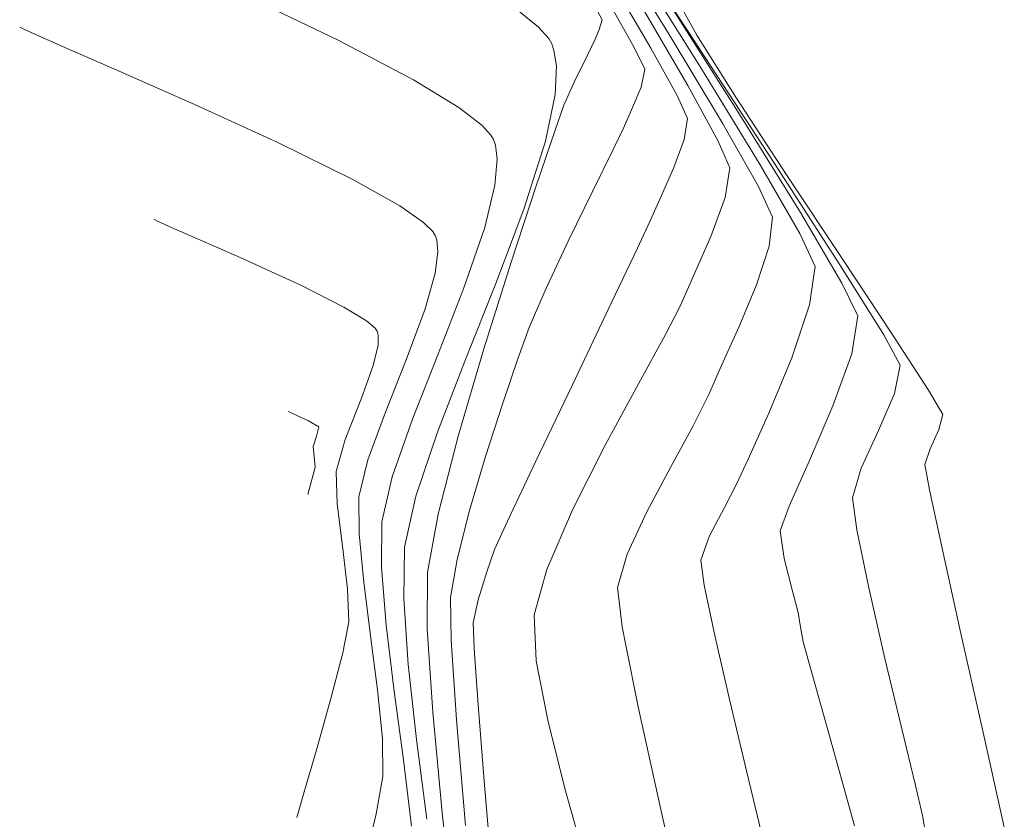
# Model space of a CAD drawing. Units: metres. Extents: x 770278 to 1540839, y 8560881 to 17122292.
# Drawn here: x 770460 to 770472, y 8561080 to 8561089 of the extents above; entities that cross this region are included whole.
import ezdxf

# ---------------------------------------------------------------- set-up
doc = ezdxf.new("R2010")
doc.units = ezdxf.units.M
doc.header["$MEASUREMENT"] = 0
doc.layers.add('CONT-MJR', color=86, linetype='Continuous', lineweight=15)
doc.layers.add('CONT-MNR', color=24, linetype='Continuous', lineweight=15)

msp = doc.modelspace()

# ---------------------------------------------------------------- linework, layer by layer
at = {"layer": 'CONT-MJR', "extrusion": (0.8449722926178946, 0.5348100828406838, 0), "elevation": 5229580.724434353}
msp.add_lwpolyline([(6821829.223825057, 1770), (6821827.538481542, 1770)], dxfattribs=at)
at = {"layer": 'CONT-MJR', "extrusion": (0.8689303071939378, 0.4949344615601638, 0), "elevation": 4906660.255464694}
msp.add_lwpolyline([(7057658.978340203, 1765.000000000001), (7057658.370692466, 1765.000000000001)], dxfattribs=at)
at = {"layer": 'CONT-MJR', "extrusion": (0.9012201812553123, 0.4333614944802341, 0), "elevation": 4404406.93178209}
msp.add_lwpolyline([(7381534.807831777, 1765), (7381534.528707356, 1765)], dxfattribs=at)
at = {"layer": 'CONT-MJR'}
for points, elevation in [([(770467.5784647379, 8561088.25616018), (770467.5353213492, 8561088.047130223)], 1765), ([(770467.5353213492, 8561088.047130223), (770467.4262996389, 8561087.781768885)], 1765), ([(770467.4262996389, 8561087.781768885), (770467.3308718315, 8561087.569370842)], 1765), ([(770467.2126538454, 8561087.322531948), (770466.977253013, 8561086.844107356)], 1765), ([(770461.8825292231, 8561086.51352356), (770461.9259095193, 8561086.492765551)], 1760), ([(770461.9259095193, 8561086.492765551), (770462.0612956646, 8561086.431924894)], 1760), ([(770462.0612956646, 8561086.431924894), (770462.3630571311, 8561086.300223922)], 1760), ([(770462.3630571311, 8561086.300223922), (770462.8855440447, 8561086.071175182)], 1760), ([(770463.5944422839, 8561085.746196276), (770464.0872080602, 8561085.496211167)], 1760), ([(770464.0872080602, 8561085.496211167), (770464.3493413439, 8561085.336595044)], 1760), ([(770464.3493413439, 8561085.336595044), (770464.4500528291, 8561085.251328627)], 1760), ([(770464.4500528291, 8561085.251328627), (770464.4736190338, 8561085.21661304)], 1760), ([(770464.4736190338, 8561085.21661304), (770464.4860826368, 8561085.171539051)], 1760), ([(770464.4860826368, 8561085.171539051), (770464.4844121437, 8561085.052605134)], 1760), ([(770466.1056125495, 8561084.8935767), (770465.9273926789, 8561084.370238397)], 1765), ([(770469.9803516419, 8561084.954078108), (770469.762671232, 8561084.349739974)], 1770), ([(770469.762671232, 8561084.349739974), (770469.4898111941, 8561083.716468874)], 1770), ([(770465.7317791408, 8561083.760916905), (770465.5469824192, 8561083.136570236)], 1765), ([(770463.9976680854, 8561083.587732736), (770464.0098866, 8561083.213552877)], 1760), ([(770469.2547243658, 8561083.188497592), (770469.1503635831, 8561082.900058908)], 1770), ([(770465.5469824192, 8561083.136570236), (770465.4012129982, 8561082.568156406)], 1765), ([(770464.070251873, 8561082.721063148), (770464.1312601462, 8561082.22621655)], 1760), ([(770469.195306526, 8561082.579151731), (770469.2955578858, 8561082.185323736)], 1770), ([(770469.3591840556, 8561081.952274624), (770469.3875593119, 8561081.782940496)], 1770), ([(770469.3875593119, 8561081.782940496), (770469.4174783383, 8561081.61399186)], 1770), ([(770465.3317445237, 8561081.632816238), (770465.3960663369, 8561080.708737206)], 1765), ([(770463.9379406457, 8561080.954517275), (770463.7738959893, 8561080.374319533)], 1760), ([(770465.3960663369, 8561080.708737206), (770465.500326798, 8561079.481605373)], 1765)]:
    msp.add_lwpolyline(points, dxfattribs=dict(at, elevation=elevation))
at = {"layer": 'CONT-MJR', "extrusion": (0.850192046213265, 0.5264726816803522, 0), "elevation": 5162225.158022751}
msp.add_lwpolyline([(6872938.013399906, 1770), (6872936.643594267, 1770)], dxfattribs=at)
at = {"layer": 'CONT-MJR', "extrusion": (0.9018999964240423, -0.431944899785045, 0), "elevation": -3003033.629244737}
msp.add_lwpolyline([(8054044.28222256, 1765), (8054044.008534906, 1765)], dxfattribs=at)
at = {"layer": 'CONT-MJR', "extrusion": (0.898931942740273, -0.438088304250637, 0), "elevation": -3057914.641398153}
msp.add_lwpolyline([(8033367.000287505, 1765), (8033366.348464134, 1765)], dxfattribs=at)
at = {"layer": 'CONT-MJR', "extrusion": (0.8611366438830355, 0.508373563988001, 0), "elevation": 5015709.521668242}
msp.add_lwpolyline([(6980579.108013199, 1770), (6980578.160031221, 1770)], dxfattribs=at)
at = {"layer": 'CONT-MJR', "extrusion": (0.9043707115816783, -0.4267477194236063, 0), "elevation": -2956636.526239793}
msp.add_lwpolyline([(8071190.574780022, 1765), (8071189.945171325, 1765)], dxfattribs=at)
at = {"layer": 'CONT-MJR', "extrusion": (-0.4167259359218694, -0.9090321745296158, 0), "elevation": -8103374.554686988}
msp.add_lwpolyline([(-2867251.053277691, 1760), (-2867250.273439246, 1760)], dxfattribs=at)
at = {"layer": 'CONT-MJR', "extrusion": (0.9183539715146158, -0.3957600068265265, 0), "elevation": -2680574.431134849}
msp.add_lwpolyline([(8167026.839583428, 1765), (8167026.372673003, 1765)], dxfattribs=at)
at = {"layer": 'CONT-MJR', "extrusion": (0.900068872032593, 0.4357476627567562, 0), "elevation": 4423949.060389418}
msp.add_lwpolyline([(7369836.373023347, 1770), (7369835.951609988, 1770)], dxfattribs=at)
at = {"layer": 'CONT-MJR', "extrusion": (0.9878011719910871, -0.155720405255814, 0), "elevation": -572064.4689031933}
msp.add_lwpolyline([(8576628.095352044, 1770.000000000002), (8576627.648731412, 1770.000000000002)], dxfattribs=at)
at = {"layer": 'CONT-MJR', "extrusion": (0.9403030572993889, -0.3403383029184674, 0), "elevation": -2189193.469167789}
msp.add_lwpolyline([(8312233.81572868, 1765.000000000002), (8312233.426070162, 1765.000000000002)], dxfattribs=at)
at = {"layer": 'CONT-MJR', "extrusion": (0.9731234587050901, -0.2302840292287826, 0), "elevation": -1221724.096603635}
msp.add_lwpolyline([(8508418.362507662, 1760), (8508418.12091403, 1760)], dxfattribs=at)
at = {"layer": 'CONT-MJR', "extrusion": (0.9405919604567192, -0.3395390462438532, 0), "elevation": -2182129.926222765}
msp.add_lwpolyline([(8314090.309444758, 1760.000000000001), (8314089.909097323, 1760.000000000001)], dxfattribs=at)
at = {"layer": 'CONT-MJR', "extrusion": (0.9306197727125214, -0.3659874842620921, 0), "elevation": -2416240.452006341}
msp.add_lwpolyline([(8249094.744852863, 1760), (8249094.228511446, 1760)], dxfattribs=at)
at = {"layer": 'CONT-MJR', "extrusion": (0.95213766588893, -0.3056695359298676, 0), "elevation": -1883273.056752598}
msp.add_lwpolyline([(8386838.852232885, 1765.000000000002), (8386838.21228184, 1765.000000000002)], dxfattribs=at)
at = {"layer": 'CONT-MJR', "extrusion": (0.9617161236987795, -0.274047618887291, 0), "elevation": -1605176.923026407}
msp.add_lwpolyline([(8444476.334181776, 1760), (8444475.946654892, 1760)], dxfattribs=at)
at = {"layer": 'CONT-MJR', "extrusion": (0.9135333263983046, -0.4067638892031207, 0), "elevation": -2778490.152388762}
msp.add_lwpolyline([(8134234.451268119, 1770), (8134233.873323923, 1770)], dxfattribs=at)
at = {"layer": 'CONT-MJR', "extrusion": (0.9925716937825191, 0.1216611388311866, 0), "elevation": 1806291.900681011}
msp.add_lwpolyline([(8403753.337018026, 1760), (8403752.840842552, 1760)], dxfattribs=at)
at = {"layer": 'CONT-MJR', "extrusion": (0.9903349918762266, 0.1386960845356281, 0), "elevation": 1950411.237389293}
msp.add_lwpolyline([(8371478.909870621, 1770), (8371478.585831604, 1770)], dxfattribs=at)
at = {"layer": 'CONT-MJR', "extrusion": (0.9845476472101196, -0.1751169048750519, 0), "elevation": -740630.3836942523}
msp.add_lwpolyline([(8563715.216423692, 1765), (8563714.767971067, 1765)], dxfattribs=at)
at = {"layer": 'CONT-MJR', "extrusion": (0.9993122013010659, 0.03708266887398833, 0), "elevation": 1087401.984430865}
msp.add_lwpolyline([(8526623.058741083, 1760), (8526622.677228225, 1760)], dxfattribs=at)
at = {"layer": 'CONT-MJR', "extrusion": (0.9998316212310827, 0.0183501821905072, 0), "elevation": 927433.009450454}
msp.add_lwpolyline([(8545502.443121675, 1765), (8545501.949221322, 1765)], dxfattribs=at)
at = {"layer": 'CONT-MJR', "extrusion": (0.9646930464843859, 0.2633767758643017, 0), "elevation": 2998056.595834292}
msp.add_lwpolyline([(8055892.735596683, 1770.000000000002), (8055892.49401817, 1770.000000000002)], dxfattribs=at)
at = {"layer": 'CONT-MJR', "extrusion": (0.9818535911396721, -0.1896405166786098, 0), "elevation": -867044.9963943661}
msp.add_lwpolyline([(8551840.172138061, 1760.000000000001), (8551839.807488032, 1760.000000000001)], dxfattribs=at)
at = {"layer": 'CONT-MJR', "extrusion": (0.9638832494325944, 0.2663251423791287, 0), "elevation": 3022673.845473183}
msp.add_lwpolyline([(8046687.787443431, 1770.000000000002), (8046687.471294631, 1770.000000000002)], dxfattribs=at)
at = {"layer": 'CONT-MJR', "extrusion": (0.9678727511871782, -0.251440524795354, 0), "elevation": -1406891.636714214}
msp.add_lwpolyline([(8479763.383565197, 1760.000000000001), (8479762.83347648, 1760.000000000001)], dxfattribs=at)
at = {"layer": 'CONT-MJR', "extrusion": (0.9631221495849647, 0.2690645368286891, 0), "elevation": 3045539.619873679}
msp.add_lwpolyline([(8038061.013738158, 1770), (8038060.224198913, 1770)], dxfattribs=at)
at = {"layer": 'CONT-MJR', "extrusion": (0.9629780237923633, 0.2695799059517507, 0), "elevation": 3049840.691890371}
msp.add_lwpolyline([(8036429.27537838, 1770.000000000002), (8036428.165292656, 1770.000000000002)], dxfattribs=at)
at = {"layer": 'CONT-MJR', "extrusion": (0.9599448099602435, -0.2801891536630069, 0), "elevation": -1659119.163507731}
msp.add_lwpolyline([(8434040.265716458, 1760), (8434039.743417146, 1760)], dxfattribs=at)
at = {"layer": 'CONT-MJR', "extrusion": (0.9609653809066556, -0.2766686406135084, 0), "elevation": -1628193.457303696}
msp.add_lwpolyline([(8440064.505550418, 1760.000000000001), (8440064.197570328, 1760.000000000001)], dxfattribs=at)
at = {"layer": 'CONT-MNR', "extrusion": (0.8359303887524284, 0.5488354809596533, 0), "elevation": 5342686.914949876}
msp.add_lwpolyline([(6733615.76266145, 1771), (6733613.85804555, 1771)], dxfattribs=at)
at = {"layer": 'CONT-MNR', "extrusion": (0.850562341980383, 0.5258742267927246, 0), "elevation": 5157386.827714154}
msp.add_lwpolyline([(6876571.864468778, 1768), (6876570.425673105, 1768)], dxfattribs=at)
at = {"layer": 'CONT-MNR'}
for points, elevation in [([(770467.3949439211, 8561089.60407471), (770468.2376856868, 8561088.259658763)], 1769), ([(770467.2098257273, 8561089.253661532), (770467.6501399118, 8561088.499797052)], 1766), ([(770466.0503962168, 8561088.980295628), (770466.3460419556, 8561088.74337997)], 1763), ([(770467.084177768, 8561088.828342116), (770467.0502932519, 8561088.715250742)], 1764), ([(770468.1829323039, 8561088.647362705), (770468.6370003412, 8561087.929582918)], 1772), ([(770464.0286563998, 8561088.587332891), (770464.8965084092, 8561088.129728641)], 1762), ([(770466.4984744014, 8561088.548946444), (770466.525113583, 8561088.472852932)], 1763), ([(770467.0023096974, 8561088.601251129), (770466.9167783036, 8561088.426188849)], 1764), ([(770461.4783125471, 8561088.231933849), (770462.380908788, 8561087.834143613)], 1761), ([(770468.6370003412, 8561087.929582918), (770469.2321407729, 8561087.019609366)], 1772), ([(770468.0727517079, 8561087.683978241), (770468.034228147, 8561087.438213946)], 1766), ([(770465.6885451595, 8561087.604036292), (770465.794297698, 8561087.488760952)], 1762), ([(770465.8235226122, 8561087.438168641), (770465.8461097371, 8561087.371516058)], 1762), ([(770468.034228147, 8561087.438213946), (770467.9151882208, 8561087.113897052)], 1766), ([(770468.5670386777, 8561087.111796303), (770468.513068621, 8561086.76748979)], 1767), ([(770468.9188444922, 8561087.14409123), (770469.3782201862, 8561086.349354867)], 1769), ([(770464.1919711553, 8561086.97489356), (770464.7350923815, 8561086.670548577)], 1761), ([(770466.3195673184, 8561086.90136867), (770466.0286338513, 8561086.01749841)], 1764), ([(770468.8989234396, 8561086.892796243), (770469.0613256476, 8561086.539614365)], 1768), ([(770467.7716006027, 8561086.78799883), (770467.6594339656, 8561086.537490556)], 1766), ([(770468.513068621, 8561086.76748979), (770468.3462981712, 8561086.313134044)], 1767), ([(770464.7350923815, 8561086.670548577), (770465.012876956, 8561086.478228083)], 1761), ([(770466.1757280916, 8561086.632479753), (770465.8505782802, 8561085.768954359)], 1763), ([(770465.012876956, 8561086.478228083), (770465.1208519689, 8561086.37246739)], 1761), ([(770465.1208519689, 8561086.37246739), (770465.148570823, 8561086.327390838)], 1761), ([(770465.148570823, 8561086.327390838), (770465.1660136249, 8561086.27360738)], 1761), ([(770468.3462981712, 8561086.313134044), (770468.1451373302, 8561085.85656292)], 1767), ([(770467.493126402, 8561086.17796633), (770467.1558719594, 8561085.467703486)], 1766), ([(770466.0286338513, 8561086.01749841), (770465.7115143593, 8561085.011236778)], 1764), ([(770469.5556126176, 8561085.967432428), (770469.4918948166, 8561085.520001352)], 1769), ([(770465.1456689994, 8561085.888429645), (770465.029805976, 8561085.474450419)], 1761), ([(770468.1451373302, 8561085.85656292), (770467.9879960995, 8561085.505610269)], 1767), ([(770465.4772953728, 8561085.70553121), (770465.1790147256, 8561084.94272709)], 1762), ([(770465.8505782802, 8561085.768954359), (770465.4998030871, 8561084.888060894)], 1763), ([(770467.9879960995, 8561085.505610269), (770467.818399803, 8561085.176403094)], 1767), ([(770468.6735747927, 8561085.270048358), (770468.4704941914, 8561084.819541559)], 1768), ([(770470.3523354441, 8561085.175001204), (770470.5441865574, 8561084.823068552)], 1771), ([(770470.4486482361, 8561085.18170279), (770470.8715199761, 8561084.533080675)], 1772), ([(770464.8120883617, 8561084.8836122), (770464.5707112853, 8561084.276738353)], 1761), ([(770465.1790147256, 8561084.94272709), (770464.8835977368, 8561084.195002533)], 1762), ([(770468.3165582336, 8561084.473729983), (770468.1404535956, 8561084.118451182)], 1768), ([(770463.532411248, 8561084.242942197), (770463.6787801527, 8561084.17461599)], 1759), ([(770463.6787801527, 8561084.17461599), (770463.7986672447, 8561084.105835237)], 1759), ([(770468.1404535956, 8561084.118451182), (770467.8806006018, 8561083.642397562)], 1768), ([(770470.9921266938, 8561084.074949162), (770470.8899818303, 8561083.851299806)], 1772), ([(770463.7326654302, 8561083.879952598), (770463.7428209218, 8561083.760006048)], 1759), ([(770467.120777642, 8561083.894272933), (770466.7415312289, 8561083.143171307)], 1767), ([(770470.8899818303, 8561083.851299806), (770470.8287657497, 8561083.669185515)], 1772), ([(770463.7428209218, 8561083.760006048), (770463.7531530036, 8561083.638276936)], 1759), ([(770468.7774611748, 8561083.730260469), (770468.6451203675, 8561083.441849697)], 1769), ([(770467.8806006018, 8561083.642397562), (770467.6032356063, 8561083.120863987)], 1768), ([(770470.0908490855, 8561083.626337014), (770469.9895646665, 8561083.284622211)], 1771), ([(770464.647624072, 8561083.526982766), (770464.5276733962, 8561083.003293015)], 1762), ([(770468.6451203675, 8561083.441849697), (770468.5049793713, 8561083.169551805)], 1769), ([(770464.9209568894, 8561083.302130183), (770464.7926760515, 8561082.71107315)], 1763), ([(770466.7415312289, 8561083.143171307), (770466.4411808953, 8561082.453259561)], 1767), ([(770464.5276733962, 8561083.003293015), (770464.5230900509, 8561082.478994392)], 1762), ([(770470.0379614299, 8561082.910856444), (770470.177489931, 8561082.238665069)], 1771), ([(770464.7926760515, 8561082.71107315), (770464.7818844968, 8561082.114099484)], 1763), ([(770467.3745949633, 8561082.629145313), (770467.2609150265, 8561082.242536403)], 1768), ([(770464.5230900509, 8561082.478994392), (770464.5794101271, 8561081.805335239)], 1762), ([(770468.2277136862, 8561082.559624434), (770468.2684360945, 8561082.269980948)], 1769), ([(770465.0576787067, 8561082.41885329), (770465.053408138, 8561081.76555171)], 1764), ([(770465.7446145766, 8561082.423891189), (770465.6450273009, 8561082.09888092)], 1766), ([(770464.3172755381, 8561082.307290677), (770464.3977728632, 8561081.682357859)], 1761), ([(770470.177489931, 8561082.238665069), (770470.365899729, 8561081.419644762)], 1771), ([(770464.7818844968, 8561082.114099484), (770464.834832888, 8561081.351426892)], 1763), ([(770465.6450273009, 8561082.09888092), (770465.5876840175, 8561081.834413566)], 1766), ([(770464.5794101271, 8561081.805335239), (770464.672500915, 8561081.041221637)], 1762), ([(770465.5876840175, 8561081.834413566), (770465.5995515075, 8561081.53555346)], 1766), ([(770464.3977728632, 8561081.682357859), (770464.4788021141, 8561081.055475306)], 1761), ([(770465.053408138, 8561081.76555171), (770465.1179862657, 8561080.79934939)], 1764), ([(770465.5995515075, 8561081.53555346), (770465.6451324786, 8561080.883412635)], 1766), ([(770470.365899729, 8561081.419644762), (770470.5609403832, 8561080.605392206)], 1771), ([(770464.4788021141, 8561081.055475306), (770464.5341647723, 8561080.490591584)], 1761), ([(770464.672500915, 8561081.041221637), (770464.7782297039, 8561080.245559672)], 1762), ([(770470.5609403832, 8561080.605392206), (770470.7203614532, 8561079.947504083)], 1771), ([(770471.4962143747, 8561080.596769786), (770471.750696965, 8561079.464261806)], 1772), ([(770464.5341647723, 8561080.490591584), (770464.5376623186, 8561080.051655255)], 1761), ([(770468.7577107452, 8561080.118651839), (770468.9363060851, 8561079.378949443)], 1769), ([(770470.8019124983, 8561079.597577069), (770470.852269594, 8561079.30987873)], 1771)]:
    msp.add_lwpolyline(points, dxfattribs=dict(at, elevation=elevation))
at = {"layer": 'CONT-MNR', "extrusion": (-0.4344080316669254, -0.9007161939386166, 0), "elevation": -8045806.890512607}
msp.add_lwpolyline([(-3025037.345706845, 1762), (-3025036.214691455, 1762)], dxfattribs=at)
at = {"layer": 'CONT-MNR', "extrusion": (0.8826893842103115, 0.4699568607887551, 0), "elevation": 4703425.546788531}
msp.add_lwpolyline([(7194696.110628599, 1764.000000000002), (7194695.933837829, 1764.000000000002)], dxfattribs=at)
at = {"layer": 'CONT-MNR', "extrusion": (0.8747895937564945, 0.4845030099548893, 0), "elevation": 4821870.766887519}
msp.add_lwpolyline([(7115857.547404177, 1772.000000000002), (7115857.106234581, 1772.000000000002)], dxfattribs=at)
at = {"layer": 'CONT-MNR', "extrusion": (0.864327902396379, 0.5029286998562279, 0), "elevation": 4971553.946670448}
msp.add_lwpolyline([(7012097.813137564, 1767.000000000002), (7012096.781829126, 1767.000000000002)], dxfattribs=at)
at = {"layer": 'CONT-MNR', "extrusion": (-0.4353994475752119, -0.9002373692816803, 0), "elevation": -8042470.006904537}
msp.add_lwpolyline([(-3033896.131882295, 1761), (-3033896.071480812, 1761)], dxfattribs=at)
at = {"layer": 'CONT-MNR', "extrusion": (-0.4154588347199059, -0.9096119813707261, 0), "elevation": -8107363.44050861}
msp.add_lwpolyline([(-2855959.948600501, 1761.000000000002), (-2855959.776456214, 1761.000000000002)], dxfattribs=at)
at = {"layer": 'CONT-MNR', "extrusion": (-0.4029855124765658, -0.9152063574593436, 0), "elevation": -8145647.187558982}
msp.add_lwpolyline([(-2744864.3130479, 1761.000000000002), (-2744863.942706884, 1761.000000000002)], dxfattribs=at)
at = {"layer": 'CONT-MNR', "extrusion": (0.7503920714660894, 0.6609929947290148, 0), "elevation": 6236971.524028916}
msp.add_lwpolyline([(5914900.258741722, 1763), (5914900.079178454, 1763)], dxfattribs=at)
at = {"layer": 'CONT-MNR', "extrusion": (0.9216824501416018, -0.387945177958141, 0), "elevation": -2611107.126485725}
msp.add_lwpolyline([(8189504.199888822, 1764), (8189504.076202388, 1764)], dxfattribs=at)
at = {"layer": 'CONT-MNR', "extrusion": (0.8571884105849835, 0.5150029405341193, 0), "elevation": 5069421.955164181}
msp.add_lwpolyline([(6941672.763132875, 1768), (6941671.565173576, 1768)], dxfattribs=at)
at = {"layer": 'CONT-MNR', "extrusion": (0.8705367398022856, 0.4921034288179749, 0), "elevation": 4883660.423059634}
msp.add_lwpolyline([(7073592.977437552, 1763), (7073592.908869888, 1763)], dxfattribs=at)
at = {"layer": 'CONT-MNR', "extrusion": (0.8371204168053511, 0.5470186539485062, 0), "elevation": 5328049.776661625}
msp.add_lwpolyline([(6745201.600979448, 1771.000000000001), (6745199.889701827, 1771.000000000001)], dxfattribs=at)
at = {"layer": 'CONT-MNR', "extrusion": (-0.3991413503967441, -0.9168894057646559, 0), "elevation": -8157094.13655896}
msp.add_lwpolyline([(-2710657.008084082, 1761.000000000001), (-2710656.350745201, 1761.000000000001)], dxfattribs=at)
at = {"layer": 'CONT-MNR', "extrusion": (0.9882155970104676, 0.1530683959060305, 0), "elevation": 2071819.116840907}
msp.add_lwpolyline([(8342267.081161362, 1763.000000000002), (8342266.899214467, 1763.000000000002)], dxfattribs=at)
at = {"layer": 'CONT-MNR', "extrusion": (0.8994661151544702, -0.4369905121268948, 0), "elevation": -3048105.531234276}
msp.add_lwpolyline([(8037095.680737761, 1764.000000000001), (8037095.324007021, 1764.000000000001)], dxfattribs=at)
at = {"layer": 'CONT-MNR', "extrusion": (0.8761562764907178, 0.4820271560461308, 0), "elevation": 4801727.209719549}
msp.add_lwpolyline([(7129465.092467203, 1766.000000000002), (7129464.462236967, 1766.000000000002)], dxfattribs=at)
at = {"layer": 'CONT-MNR', "extrusion": (0.9988678182179856, -0.04757185857669532, 0), "elevation": 362327.3632294006}
msp.add_lwpolyline([(8588048.110746237, 1763), (8588047.778465366, 1763)], dxfattribs=at)
at = {"layer": 'CONT-MNR', "extrusion": (0.853478158606168, 0.521128614434311, 0), "elevation": 5119005.875570339}
msp.add_lwpolyline([(6905188.798347658, 1769.000000000002), (6905187.491263788, 1769.000000000002)], dxfattribs=at)
at = {"layer": 'CONT-MNR', "extrusion": (0.5213138237572281, 0.8533650433194564, 0), "elevation": 7707387.343957081}
msp.add_lwpolyline([(3805525.778646435, 1762), (3805525.162458323, 1762)], dxfattribs=at)
at = {"layer": 'CONT-MNR', "extrusion": (0.9126716303059766, -0.4086936447201384, 0), "elevation": -2795679.145775758}
msp.add_lwpolyline([(8128347.106921, 1764), (8128346.813621196, 1764)], dxfattribs=at)
at = {"layer": 'CONT-MNR', "extrusion": (0.8769545455538708, 0.4805733295059185, 0), "elevation": 4789896.077832298}
msp.add_lwpolyline([(7137418.68506813, 1767.000000000002), (7137417.950329484, 1767.000000000002)], dxfattribs=at)
at = {"layer": 'CONT-MNR', "extrusion": (0.9791959617775398, -0.2029169003275944, 0), "elevation": -982751.7106389812}
msp.add_lwpolyline([(8539323.44150196, 1763), (8539322.890541216, 1763)], dxfattribs=at)
at = {"layer": 'CONT-MNR', "extrusion": (0.9116802316421895, 0.4109004200932921, 0), "elevation": 4220175.036841358}
msp.add_lwpolyline([(7488389.037255074, 1766.000000000002), (7488388.748076232, 1766.000000000002)], dxfattribs=at)
at = {"layer": 'CONT-MNR', "extrusion": (-0.4162565642768092, -0.9092472010935568, 0), "elevation": -8104855.175092806}
msp.add_lwpolyline([(-2863068.244923417, 1761.000000000002), (-2863067.20266854, 1761.000000000002)], dxfattribs=at)
at = {"layer": 'CONT-MNR', "extrusion": (0.943485754963012, -0.3314130808852837, 0), "elevation": -2110332.195523096}
msp.add_lwpolyline([(8332607.145015901, 1764.000000000001), (8332606.836730768, 1764.000000000001)], dxfattribs=at)
at = {"layer": 'CONT-MNR', "extrusion": (0.609136290335273, 0.793065558321998, 0), "elevation": 7258822.331889591}
msp.add_lwpolyline([(4603839.678567692, 1762), (4603839.342903947, 1762)], dxfattribs=at)
at = {"layer": 'CONT-MNR', "extrusion": (0.8692981737507536, 0.4942880588418101, 0), "elevation": 4901410.228582217}
msp.add_lwpolyline([(7061304.472219679, 1768), (7061303.624782434, 1768)], dxfattribs=at)
at = {"layer": 'CONT-MNR', "extrusion": (0.9468414842407172, -0.3217004875980695, 0), "elevation": -2024596.356963145}
msp.add_lwpolyline([(8353852.300727205, 1764), (8353851.619088371, 1764)], dxfattribs=at)
at = {"layer": 'CONT-MNR', "extrusion": (-0.4419755245982742, -0.8970271097665223, 0), "elevation": -8020053.42097923}
msp.add_lwpolyline([(-3092664.602064733, 1761.000000000002), (-3092663.63955755, 1761.000000000002)], dxfattribs=at)
at = {"layer": 'CONT-MNR', "extrusion": (0.8659110257305744, 0.5001980562919297, 0), "elevation": 4949394.147854027}
msp.add_lwpolyline([(7027754.556015057, 1762), (7027754.497588373, 1762)], dxfattribs=at)
at = {"layer": 'CONT-MNR', "extrusion": (0.9534373148667328, -0.3015912575319694, 0), "elevation": -1847357.681547869}
msp.add_lwpolyline([(8394826.14174416, 1763), (8394825.314036658, 1763)], dxfattribs=at)
at = {"layer": 'CONT-MNR', "extrusion": (0.9140104264350164, 0.4056906954418348, 0), "elevation": 4177369.68763657}
msp.add_lwpolyline([(7512351.291502145, 1767), (7512350.953022268, 1767)], dxfattribs=at)
at = {"layer": 'CONT-MNR', "extrusion": (0.9921906910001659, 0.1247302396879507, 0), "elevation": 1832275.520082334}
msp.add_lwpolyline([(8398130.805200664, 1762.000000000002), (8398130.643490093, 1762.000000000002)], dxfattribs=at)
at = {"layer": 'CONT-MNR', "extrusion": (0.9964349815097097, -0.0843642556047583, 0), "elevation": 45469.39149131346}
msp.add_lwpolyline([(8595566.55614147, 1762.000000000001), (8595566.254292423, 1762.000000000001)], dxfattribs=at)
at = {"layer": 'CONT-MNR', "extrusion": (0.8400031850551813, 0.5425814677052201, 0), "elevation": 5292283.722304456}
msp.add_lwpolyline([(6773298.234778148, 1771), (6773296.838768121, 1771)], dxfattribs=at)
at = {"layer": 'CONT-MNR', "extrusion": (0.9151157636640583, -0.4031911942162768, 0), "elevation": -2746687.602655607}
msp.add_lwpolyline([(8145031.650858494, 1766), (8145031.294730633, 1766)], dxfattribs=at)
at = {"layer": 'CONT-MNR', "extrusion": (0.8339286958823524, 0.5518722045763486, 0), "elevation": 5367142.369058415}
msp.add_lwpolyline([(6714135.579898397, 1772.000000000002), (6714134.42570876, 1772.000000000002)], dxfattribs=at)
at = {"layer": 'CONT-MNR', "extrusion": (0.9719397987552207, -0.2352297336555503, 0), "elevation": -1264975.779441624}
msp.add_lwpolyline([(8502097.563243987, 1762), (8502097.05754834, 1762)], dxfattribs=at)
at = {"layer": 'CONT-MNR', "extrusion": (0.9076004840146077, -0.4198349216256908, 0), "elevation": -2894966.274878236}
msp.add_lwpolyline([(8093515.514530959, 1766), (8093515.118404875, 1766)], dxfattribs=at)
at = {"layer": 'CONT-MNR', "extrusion": (0.9928500275097463, -0.1193684333226174, 0), "elevation": -256963.2590405372}
msp.add_lwpolyline([(8591844.691143433, 1768), (8591844.350188585, 1768)], dxfattribs=at)
at = {"layer": 'CONT-MNR', "extrusion": (0.9459382615251, -0.3243467363530448, 0), "elevation": -2047947.434069862}
msp.add_lwpolyline([(8348157.246113223, 1762), (8348156.492091022, 1762)], dxfattribs=at)
at = {"layer": 'CONT-MNR', "extrusion": (0.9069442877406069, 0.4212505892395685, 0), "elevation": 4305135.470652421}
msp.add_lwpolyline([(7439867.681835184, 1769), (7439867.260726143, 1769)], dxfattribs=at)
at = {"layer": 'CONT-MNR', "extrusion": (0.9959915500285382, 0.0894473715195155, 0), "elevation": 1533143.45946689}
msp.add_lwpolyline([(8457853.503630992, 1761.000000000001), (8457853.370594943, 1761.000000000001)], dxfattribs=at)
at = {"layer": 'CONT-MNR', "extrusion": (0.9919557092599954, -0.1265854291239702, 0), "elevation": -319441.4309218341}
msp.add_lwpolyline([(8589747.94030657, 1761.000000000002), (8589747.685582543, 1761.000000000002)], dxfattribs=at)
at = {"layer": 'CONT-MNR', "extrusion": (0.9502604314151188, -0.3114564375426399, 0), "elevation": -1934259.1857568}
msp.add_lwpolyline([(8375229.003238043, 1768), (8375228.532988505, 1768)], dxfattribs=at)
at = {"layer": 'CONT-MNR', "extrusion": (0.8338283168414186, 0.5520238563988036, 0), "elevation": 5368363.334334639}
msp.add_lwpolyline([(6713158.228941199, 1772), (6713157.179091132, 1772)], dxfattribs=at)
at = {"layer": 'CONT-MNR', "extrusion": (0.8472543269641851, 0.5311874484967295, 0), "elevation": 5200325.330285892}
msp.add_lwpolyline([(6844153.236348662, 1771), (6844152.277429267, 1771)], dxfattribs=at)
at = {"layer": 'CONT-MNR', "extrusion": (0.9238582634112309, -0.3827347764794639, 0), "elevation": -2564821.206472028}
msp.add_lwpolyline([(8204115.050162373, 1768.000000000001), (8204114.526067423, 1768.000000000001)], dxfattribs=at)
at = {"layer": 'CONT-MNR', "extrusion": (0.9383223145780567, -0.3457618168116291, 0), "elevation": -2237151.937456629}
msp.add_lwpolyline([(8299454.926182436, 1761.000000000002), (8299454.296507316, 1761.000000000002)], dxfattribs=at)
at = {"layer": 'CONT-MNR', "extrusion": (0.9025052861489887, -0.4306787764368381, 0), "elevation": -2991727.133223112}
msp.add_lwpolyline([(8058248.74175139, 1766), (8058247.763530921, 1766)], dxfattribs=at)
at = {"layer": 'CONT-MNR', "extrusion": (0.9475244064372225, -0.3196834359265264, 0), "elevation": -2006798.586309241}
msp.add_lwpolyline([(8358143.810243082, 1769.000000000002), (8358143.162798615, 1769.000000000002)], dxfattribs=at)
at = {"layer": 'CONT-MNR', "extrusion": (0.8762436160817905, -0.4818683692419621, 0), "elevation": -3450198.645625603}
msp.add_lwpolyline([(7872860.303761385, 1767.000000000002), (7872859.652402188, 1767.000000000002)], dxfattribs=at)
at = {"layer": 'CONT-MNR', "extrusion": (0.9593592050294435, -0.2821877313514434, 0), "elevation": -1676679.784726893}
msp.add_lwpolyline([(8430571.681785911, 1764.000000000002), (8430570.626312599, 1764.000000000002)], dxfattribs=at)
at = {"layer": 'CONT-MNR', "extrusion": (0.932249877522008, -0.3618150989942253, 0), "elevation": -2379263.408445357}
msp.add_lwpolyline([(8259836.389433172, 1763), (8259835.487023372, 1763)], dxfattribs=at)
at = {"layer": 'CONT-MNR', "extrusion": (0.9238219670392765, -0.3828223781542584, 0), "elevation": -2565598.433163206}
msp.add_lwpolyline([(8203871.182289523, 1769.000000000002), (8203870.48701252, 1769.000000000002)], dxfattribs=at)
at = {"layer": 'CONT-MNR', "extrusion": (0.9135741929447405, -0.4066720963938467, 0), "elevation": -2777674.199847403}
msp.add_lwpolyline([(8134514.182845383, 1768.000000000002), (8134513.804319392, 1768.000000000002)], dxfattribs=at)
at = {"layer": 'CONT-MNR', "extrusion": (0.9791085520828655, -0.2033382483405292, 0), "elevation": -986421.692876451}
msp.add_lwpolyline([(8538897.496226111, 1771.000000000002), (8538897.161297768, 1771.000000000002)], dxfattribs=at)
at = {"layer": 'CONT-MNR', "extrusion": (0.9025860689266347, -0.430509451905024, 0), "elevation": -2990215.29114106}
msp.add_lwpolyline([(8058808.892804238, 1766), (8058807.92083808, 1766)], dxfattribs=at)
at = {"layer": 'CONT-MNR', "extrusion": (0.8801085327675576, -0.4747725461204946, 0), "elevation": -3386472.910821864}
msp.add_lwpolyline([(7900480.430009857, 1767.000000000002), (7900479.621722247, 1767.000000000002)], dxfattribs=at)
at = {"layer": 'CONT-MNR', "extrusion": (0.8606558911767264, 0.5091870353640153, 0), "elevation": 5022303.547453808}
msp.add_lwpolyline([(6975834.05935425, 1772), (6975833.731471686, 1772)], dxfattribs=at)
at = {"layer": 'CONT-MNR', "extrusion": (0.9176778742445881, -0.3973252057470479, 0), "elevation": -2694490.949788415}
msp.add_lwpolyline([(8162445.161157575, 1771), (8162444.690292024, 1771)], dxfattribs=at)
at = {"layer": 'CONT-MNR', "extrusion": (0.4270846365598975, 0.9042116528858166, 0), "elevation": 8070085.270429873}
msp.add_lwpolyline([(2959645.550725149, 1759.000000000002), (2959645.529218294, 1759.000000000002)], dxfattribs=at)
at = {"layer": 'CONT-MNR', "extrusion": (-0.4147716329876826, -0.909925542266361, 0), "elevation": -8109515.63964285}
msp.add_lwpolyline([(-2849830.524964426, 1759), (-2849830.444064493, 1759)], dxfattribs=at)
at = {"layer": 'CONT-MNR', "extrusion": (0.938360742320467, -0.3456575144153273, 0), "elevation": -2236229.405293258}
msp.add_lwpolyline([(8299702.265445414, 1761), (8299701.676383899, 1761)], dxfattribs=at)
at = {"layer": 'CONT-MNR', "extrusion": (0.942900823574156, -0.3330736208455697, 0), "elevation": -2124999.337914001}
msp.add_lwpolyline([(8328874.86666984, 1762), (8328874.158196848, 1762)], dxfattribs=at)
at = {"layer": 'CONT-MNR', "extrusion": (0.9112771915836915, -0.4117934920555936, 0), "elevation": -2823287.941336547}
msp.add_lwpolyline([(8118794.952961195, 1769.000000000002), (8118794.367015135, 1769.000000000002)], dxfattribs=at)
at = {"layer": 'CONT-MNR', "extrusion": (0.967010246457654, -0.2547374790758269, 0), "elevation": -1435775.631423851}
msp.add_lwpolyline([(8474924.041436287, 1772), (8474923.85949669, 1772)], dxfattribs=at)
at = {"layer": 'CONT-MNR', "extrusion": (0.9699123711648696, -0.2434542919345234, 0), "elevation": -1336950.29931598}
msp.add_lwpolyline([(8491074.103398247, 1759), (8491073.990870494, 1759)], dxfattribs=at)
at = {"layer": 'CONT-MNR', "extrusion": (0.9106426774483203, -0.4131947652254981, 0), "elevation": -2835771.992635516}
msp.add_lwpolyline([(8114442.803196785, 1771), (8114442.32364817, 1771)], dxfattribs=at)
at = {"layer": 'CONT-MNR', "extrusion": (0.9494298531800428, -0.3139792252530769, 0), "elevation": -1956501.215369035}
msp.add_lwpolyline([(8370058.340031927, 1759), (8370058.217073313, 1759)], dxfattribs=at)
at = {"layer": 'CONT-MNR', "extrusion": (0.9470991963312874, -0.3209409794785166, 0), "elevation": -2017895.752943116}
msp.add_lwpolyline([(8355469.667811126, 1763), (8355468.881558442, 1763)], dxfattribs=at)
at = {"layer": 'CONT-MNR', "extrusion": (0.9682476897132649, -0.2499928226268214, 0), "elevation": -1394208.196777408}
msp.add_lwpolyline([(8481860.626642916, 1764.000000000002), (8481859.694216745, 1764.000000000002)], dxfattribs=at)
at = {"layer": 'CONT-MNR', "extrusion": (0.9715613908572721, -0.2367878033081158, 0), "elevation": -1278606.776836091}
msp.add_lwpolyline([(8500054.975133792, 1761), (8500054.534118658, 1761)], dxfattribs=at)
at = {"layer": 'CONT-MNR', "extrusion": (0.9702036668474476, -0.2422908269740456, 0), "elevation": -1326765.276029999}
msp.add_lwpolyline([(8492671.03794894, 1759), (8492670.874175077, 1759)], dxfattribs=at)
at = {"layer": 'CONT-MNR', "extrusion": (0.9036625991279144, -0.4282451481772824, 0), "elevation": -2970000.967130113}
msp.add_lwpolyline([(8066279.616253243, 1766.000000000002), (8066278.848749126, 1766.000000000002)], dxfattribs=at)
at = {"layer": 'CONT-MNR', "extrusion": (0.9832616801056038, 0.1821989803371725, 0), "elevation": 2317395.156671388}
msp.add_lwpolyline([(8277406.512707341, 1772), (8277406.214594852, 1772)], dxfattribs=at)
at = {"layer": 'CONT-MNR', "extrusion": (0.9623584157974331, -0.2717835159531477, 0), "elevation": -1585299.129668684}
msp.add_lwpolyline([(8448230.071690304, 1759), (8448229.909988256, 1759)], dxfattribs=at)
at = {"layer": 'CONT-MNR', "extrusion": (0.9999980942046415, 0.001952328631427227, 0), "elevation": 787176.8423573881}
msp.add_lwpolyline([(8559562.780400561, 1761.000000000002), (8559562.351212075, 1761.000000000002)], dxfattribs=at)
at = {"layer": 'CONT-MNR', "extrusion": (0.9917208827442678, 0.1284121907333187, 0), "elevation": 1863438.637807772}
msp.add_lwpolyline([(8391267.333018461, 1771), (8391266.956132408, 1771)], dxfattribs=at)
at = {"layer": 'CONT-MNR', "extrusion": (0.9776980835475936, 0.2100153742642733, 0), "elevation": 2551247.035149549}
msp.add_lwpolyline([(8208344.078997794, 1772), (8208343.367916188, 1772)], dxfattribs=at)
at = {"layer": 'CONT-MNR', "extrusion": (0.8836796219822072, -0.4680922192190161, 0), "elevation": -3326529.102524705}
msp.add_lwpolyline([(7925905.051361927, 1769), (7925904.672128825, 1769)], dxfattribs=at)
at = {"layer": 'CONT-MNR', "extrusion": (0.9839195410273744, -0.1786122526157745, 0), "elevation": -771038.5897318274}
msp.add_lwpolyline([(8561031.471819516, 1764.000000000001), (8561030.78376939, 1764.000000000001)], dxfattribs=at)
at = {"layer": 'CONT-MNR', "extrusion": (0.90676744745248, -0.4216311139378996, 0), "elevation": -2910984.070834052}
msp.add_lwpolyline([(8087764.602739641, 1768), (8087764.060463144, 1768)], dxfattribs=at)
at = {"layer": 'CONT-MNR', "extrusion": (0.9090749708433385, -0.4166325688015559, 0), "elevation": -2866414.662769593}
msp.add_lwpolyline([(8103667.514871943, 1766), (8103667.15000204, 1766)], dxfattribs=at)
at = {"layer": 'CONT-MNR', "extrusion": (0.9954067283781605, 0.09573633113654974, 0), "elevation": 1586531.976049394}
msp.add_lwpolyline([(8447998.065482952, 1761), (8447997.503868781, 1761)], dxfattribs=at)
at = {"layer": 'CONT-MNR', "extrusion": (0.9399911485329353, -0.3411988286611393, 0), "elevation": -2196798.027138442}
msp.add_lwpolyline([(8310224.977073606, 1769.000000000001), (8310224.684723187, 1769.000000000001)], dxfattribs=at)
at = {"layer": 'CONT-MNR', "extrusion": (0.943431888375759, -0.3315663915353149, 0), "elevation": -2111685.254555444}
msp.add_lwpolyline([(8332258.978371702, 1766.000000000002), (8332258.704455609, 1766.000000000002)], dxfattribs=at)
at = {"layer": 'CONT-MNR', "extrusion": (0.9763987260723423, 0.2159757572606402, 0), "elevation": 2601273.249495479}
msp.add_lwpolyline([(8192627.158697768, 1772), (8192626.166117406, 1772)], dxfattribs=at)
at = {"layer": 'CONT-MNR', "extrusion": (0.9633056670569531, -0.2684067655927449, 0), "elevation": -1555657.762185442}
msp.add_lwpolyline([(8453737.648841895, 1767), (8453737.100925272, 1767)], dxfattribs=at)
at = {"layer": 'CONT-MNR', "extrusion": (0.9922506770770542, 0.1242521381712517, 0), "elevation": 1828229.435003721}
msp.add_lwpolyline([(8399007.447109452, 1768.000000000002), (8399006.989017751, 1768.000000000002)], dxfattribs=at)
at = {"layer": 'CONT-MNR', "extrusion": (0.9784623640564618, 0.2064252942956361, 0), "elevation": 2521098.13043444}
msp.add_lwpolyline([(8217652.657710049, 1769), (8217652.060496176, 1769)], dxfattribs=at)
at = {"layer": 'CONT-MNR', "extrusion": (0.9988759084010471, 0.04740168368299787, 0), "elevation": 1175409.916842208}
msp.add_lwpolyline([(8514937.085615914, 1767), (8514936.554461135, 1767)], dxfattribs=at)
at = {"layer": 'CONT-MNR', "extrusion": (0.9807011546823559, 0.1955127750421796, 0), "elevation": 2429399.045978614}
msp.add_lwpolyline([(8245226.591427387, 1768), (8245225.645599567, 1768)], dxfattribs=at)
at = {"layer": 'CONT-MNR', "extrusion": (0.9746868923188727, 0.2235742873001686, 0), "elevation": 2665003.178734903}
msp.add_lwpolyline([(8172117.181489137, 1769), (8172116.404216902, 1769)], dxfattribs=at)
at = {"layer": 'CONT-MNR', "extrusion": (0.97587793976303, 0.2183168492898899, 0), "elevation": 2620914.278775414}
msp.add_lwpolyline([(8186363.927874422, 1772.000000000001), (8186362.78539976, 1772.000000000001)], dxfattribs=at)
at = {"layer": 'CONT-MNR', "extrusion": (0.9940142812526715, 0.1092502112846235, 0), "elevation": 1701152.99549511}
msp.add_lwpolyline([(8425663.680291386, 1763.000000000002), (8425662.803265227, 1763.000000000002)], dxfattribs=at)
at = {"layer": 'CONT-MNR', "extrusion": (0.981808334094942, 0.1898746826243959, 0), "elevation": 2381982.866198787}
msp.add_lwpolyline([(8259049.014520069, 1767.000000000002), (8259048.292544981, 1767.000000000002)], dxfattribs=at)
at = {"layer": 'CONT-MNR', "extrusion": (0.9969286001223275, 0.07831581103542559, 0), "elevation": 1438567.229768607}
msp.add_lwpolyline([(8474446.738761095, 1766.000000000002), (8474445.85064717, 1766.000000000002)], dxfattribs=at)
at = {"layer": 'CONT-MNR', "extrusion": (0.9729396351053102, 0.2310594435229727, 0), "elevation": 2727738.000158413}
msp.add_lwpolyline([(8151390.916232023, 1769), (8151390.084339967, 1769)], dxfattribs=at)
at = {"layer": 'CONT-MNR', "extrusion": (0.9954846876517984, 0.09492226635938344, 0), "elevation": 1579623.419285211}
msp.add_lwpolyline([(8449290.55035203, 1764.000000000001), (8449289.377390228, 1764.000000000001)], dxfattribs=at)
at = {"layer": 'CONT-MNR', "extrusion": (0.9766797642525075, 0.2147012764276603, 0), "elevation": 2590575.007287908}
msp.add_lwpolyline([(8196014.080214225, 1768.000000000002), (8196012.788637478, 1768.000000000002)], dxfattribs=at)
at = {"layer": 'CONT-MNR', "extrusion": (0.9690290219966817, 0.2469468657994156, 0), "elevation": 2860736.399981821}
msp.add_lwpolyline([(8105671.367830908, 1767), (8105670.5399417, 1767)], dxfattribs=at)
at = {"layer": 'CONT-MNR', "extrusion": (0.9919746652364317, 0.1264367965786439, 0), "elevation": 1846717.282755093}
msp.add_lwpolyline([(8394959.825155975, 1763.000000000002), (8394958.893392803, 1763.000000000002)], dxfattribs=at)
at = {"layer": 'CONT-MNR', "extrusion": (0.9925620542943624, 0.1217397567557748, 0), "elevation": 1806957.929702228}
msp.add_lwpolyline([(8403607.200821016, 1762), (8403606.426759344, 1762)], dxfattribs=at)
at = {"layer": 'CONT-MNR', "extrusion": (0.9851979958322206, -0.1714202701204732, 0), "elevation": -708482.536613024}
msp.add_lwpolyline([(8566432.148214282, 1761), (8566431.709129382, 1761)], dxfattribs=at)
at = {"layer": 'CONT-MNR', "extrusion": (0.9964986647192072, 0.08360867905210002, 0), "elevation": 1483548.645790718}
msp.add_lwpolyline([(8466687.16592787, 1766), (8466686.163823029, 1766)], dxfattribs=at)
at = {"layer": 'CONT-MNR', "extrusion": (0.9628903724962432, 0.2698928130833536, 0), "elevation": 3052448.862906529}
msp.add_lwpolyline([(8035437.983806506, 1767), (8035437.141778916, 1767)], dxfattribs=at)
at = {"layer": 'CONT-MNR', "extrusion": (0.9739018947535276, 0.2269693798632074, 0), "elevation": 2693465.901056476}
msp.add_lwpolyline([(8162778.720407459, 1771), (8162778.361103287, 1771)], dxfattribs=at)
at = {"layer": 'CONT-MNR', "extrusion": (0.9720644352059168, -0.2347141534032451, 0), "elevation": -1260465.452524206}
msp.add_lwpolyline([(8502759.938682022, 1761), (8502759.287963687, 1761)], dxfattribs=at)
at = {"layer": 'CONT-MNR', "extrusion": (0.9942029064453575, 0.1075201414415169, 0), "elevation": 1686487.263202194}
msp.add_lwpolyline([(8428609.721697312, 1764), (8428608.45667269, 1764)], dxfattribs=at)
at = {"layer": 'CONT-MNR', "extrusion": (0.9746806827360364, 0.223601356662285, 0), "elevation": 2665229.074715539}
msp.add_lwpolyline([(8172041.26758944, 1768.000000000001), (8172039.773572853, 1768.000000000001)], dxfattribs=at)

doc.saveas('drawing.dxf')
